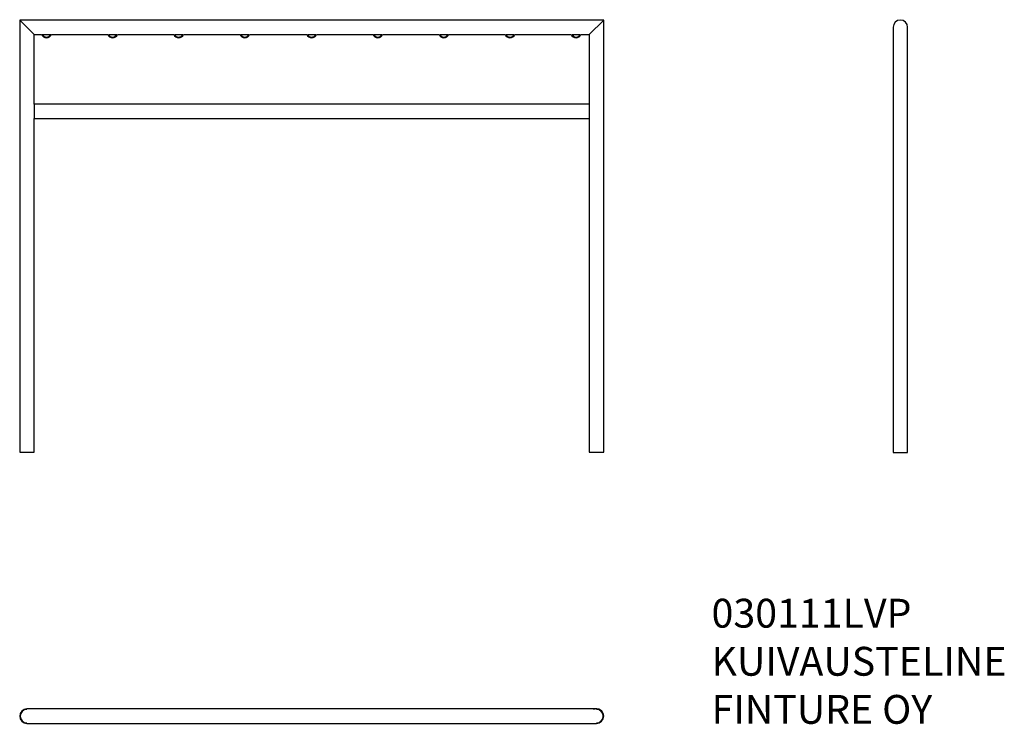
# Model space of a CAD drawing. Units: millimetres. Extents: x -1455 to 2642, y 768 to 3699.
import ezdxf

# ---------------------------------------------------------------- set-up
doc = ezdxf.new("R2010")
doc.units = ezdxf.units.MM
for name, color, linetype in [('Default', 7, 'Continuous'), ('LENKKI', 7, 'Continuous'), ('PUTKI_60_3X2310', 7, 'Continuous'), ('PUTKI_60_3X2431_', 7, 'Continuous'), ('PUTKI_60_3X2X236', 7, 'Continuous')]:
    doc.layers.add(name, color=color, linetype=linetype)

# ---------------------------------------------------------------- blocks, each defined once
blk = doc.blocks.new('SE2')
at = {"layer": 'PUTKI_60_3X2431_', "color": 7, "linetype": 'Continuous'}
blk.add_arc((2209.6, 3667.7), 30.1, 0, 180, dxfattribs=at)
at = {"layer": 'PUTKI_60_3X2X236', "color": 7, "linetype": 'Continuous'}
for p, q in [((2179.4, 3667.7), (2179.4, 1898.1)), ((2239.7, 1898.1), (2239.7, 3667.7))]:
    blk.add_line(p, q, dxfattribs=at)
blk.add_arc((2209.6, 3667.7), 30.2, 0, 180, dxfattribs=at)
blk = doc.blocks.new('SE6')
at = {"layer": 'Default', "color": 7, "linetype": 'Continuous'}
blk.add_line((2179.4, 1898.1), (2239.7, 1898.1), dxfattribs=at)
blk = doc.blocks.new('SE5')
blk.add_blockref('SE6', (0, 0))
blk = doc.blocks.new('SE4')
at = {"layer": 'Default'}
blk.add_blockref('SE5', (0, 0), dxfattribs=at)
blk = doc.blocks.new('SE3')
blk.add_blockref('SE4', (0, 0))
blk = doc.blocks.new('SE7')
at = {"layer": 'LENKKI', "color": 7, "linetype": 'Continuous'}
for centre, radius, start, end in [((-1343.3, 3645), 21.5, 200, 340), ((-1343.3, 3645), 18.5, 203.8383, 336.1617), ((-1068.3, 3645), 21.5, 200, 340), ((-1068.3, 3645), 18.5, 203.8383, 270), ((-1068.3, 3645), 18.5, 270, 336.1617), ((-793.3, 3645), 21.5, 200, 340), ((-793.3, 3645), 18.5, 203.8383, 270), ((-793.3, 3645), 18.5, 270, 336.1617), ((-518.3, 3645), 21.5, 200, 340), ((-518.3, 3645), 18.5, 203.8383, 270), ((-518.3, 3645), 18.5, 270, 336.1617), ((-239.8, 3645), 21.5, 200, 340), ((-239.8, 3645), 18.5, 203.8383, 336.1617), ((35.2, 3645), 21.5, 200, 340), ((35.2, 3645), 18.5, 203.8383, 336.1617), ((310.2, 3645), 21.5, 200, 340), ((310.2, 3645), 18.5, 203.8383, 270), ((310.2, 3645), 18.5, 270, 336.1617), ((585.2, 3645), 21.5, 200, 340), ((585.2, 3645), 18.5, 203.8383, 270), ((585.2, 3645), 18.5, 270, 336.1617), ((860.2, 3645), 21.5, 200, 340), ((860.2, 3645), 18.5, 203.8383, 270), ((860.2, 3645), 18.5, 270, 336.1617)]:
    blk.add_arc(centre, radius, start, end, dxfattribs=at)
at = {"layer": 'PUTKI_60_3X2310', "color": 7, "linetype": 'Continuous'}
for p, q in [((-1394.8, 3347.9), (-1394.8, 3287.6)), ((914.9, 3347.9), (-1394.5, 3347.9)), ((915.2, 3347.9), (915.2, 3287.6)), ((-1394.5, 3287.6), (914.9, 3287.6))]:
    blk.add_line(p, q, dxfattribs=at)
at = {"layer": 'PUTKI_60_3X2431_', "color": 7, "linetype": 'Continuous'}
for p, q in [((-1394.5, 3637.6), (-1454.8, 3697.9)), ((975.2, 3697.9), (-1454.8, 3697.9)), ((914.9, 3637.6), (975.2, 3697.9)), ((-1394.5, 3637.6), (-1363.4, 3637.6)), ((-1360.2, 3637.6), (-1326.3, 3637.6)), ((-1323.1, 3637.6), (-1088.4, 3637.6)), ((-1085.2, 3637.6), (-1051.3, 3637.6)), ((-1048.1, 3637.6), (-813.4, 3637.6)), ((-810.2, 3637.6), (-776.3, 3637.6)), ((-773.1, 3637.6), (-538.4, 3637.6)), ((-535.2, 3637.6), (-501.3, 3637.6)), ((-498.1, 3637.6), (-260, 3637.6)), ((-256.7, 3637.6), (-222.9, 3637.6)), ((-219.7, 3637.6), (15, 3637.6)), ((18.3, 3637.6), (52.1, 3637.6)), ((55.3, 3637.6), (290, 3637.6)), ((293.3, 3637.6), (327.1, 3637.6)), ((330.3, 3637.6), (565, 3637.6)), ((568.3, 3637.6), (602.1, 3637.6)), ((605.3, 3637.6), (840, 3637.6)), ((843.3, 3637.6), (877.1, 3637.6)), ((880.3, 3637.6), (914.9, 3637.6))]:
    blk.add_line(p, q, dxfattribs=at)
at = {"layer": 'PUTKI_60_3X2X236', "color": 7, "linetype": 'Continuous'}
for p, q in [((-1454.8, 3697.9), (-1394.5, 3637.6)), ((-1454.8, 3697.9), (-1454.8, 1900.6)), ((914.9, 3637.6), (975.2, 3697.9)), ((975.2, 1900.6), (975.2, 3697.9)), ((-1394.5, 3347.9), (-1394.5, 3637.6)), ((914.9, 3637.6), (914.9, 3347.9)), ((-1394.5, 1900.6), (-1394.5, 3287.6)), ((914.9, 3287.6), (914.9, 1900.6))]:
    blk.add_line(p, q, dxfattribs=at)
blk = doc.blocks.new('SE11')
at = {"layer": 'Default', "color": 7, "linetype": 'Continuous'}
for p, q in [((-1454.8, 1900.6), (-1394.5, 1900.6)), ((914.9, 1900.6), (975.2, 1900.6))]:
    blk.add_line(p, q, dxfattribs=at)
blk = doc.blocks.new('SE10')
blk.add_blockref('SE11', (0, 0))
blk = doc.blocks.new('SE9')
at = {"layer": 'Default'}
blk.add_blockref('SE10', (0, 0), dxfattribs=at)
blk = doc.blocks.new('SE8')
blk.add_blockref('SE9', (0, 0))
blk = doc.blocks.new('SE12')
at = {"layer": 'PUTKI_60_3X2431_', "color": 7, "linetype": 'Continuous'}
for p, q in [((945, 831.8), (-1424.7, 831.8)), ((-1424.7, 771.5), (945, 771.5))]:
    blk.add_line(p, q, dxfattribs=at)
for centre, start, end in [((-1424.7, 801.7), 90, 270), ((945, 801.7), 0, 90), ((945, 801.7), 270, 0)]:
    blk.add_arc(centre, 30.1, start, end, dxfattribs=at)
at = {"layer": 'PUTKI_60_3X2X236', "color": 7, "linetype": 'Continuous'}
for centre, radius, start, end in [((-1424.7, 801.7), 30.1, 90, 270), ((-1424.7, 801.7), 28.2, 90, 270), ((945, 801.7), 30.1, 0, 115.1121), ((945, 801.7), 28.2, 0, 90), ((945, 801.7), 28.2, 270, 0), ((945, 801.7), 30.1, 270, 0)]:
    blk.add_arc(centre, radius, start, end, dxfattribs=at)
blk = doc.blocks.new('SE1')
at = {"layer": 'Default'}
for name in ['SE7', 'SE2', 'SE8', 'SE3', 'SE12']:
    blk.add_blockref(name, (0, 0), dxfattribs=at)
at = {"layer": 'Default', "insert": (1423.8, 1290.1), "char_height": 120, "width": 1547.333, "attachment_point": 1}
blk.add_mtext('{\\fSETxt|b0||i0||c0|p34;\\C7;\\H120.;\\W1.;030111LVP\\P}{\\fSETxt|b0||i0||c0|p34;\\C7;\\H120.;\\W1.;KUIVAUSTELINE\\P}{\\fSETxt|b0||i0||c0|p34;\\C7;\\H120.;\\W1.;FINTURE OY}', dxfattribs=at)
blk = doc.blocks.new('SE')
at = {"layer": 'Default'}
blk.add_blockref('SE1', (0, 0), dxfattribs=at)

msp = doc.modelspace()

# ---------------------------------------------------------------- block references
msp.add_blockref('SE', (0, 0))

doc.saveas('drawing.dxf')
